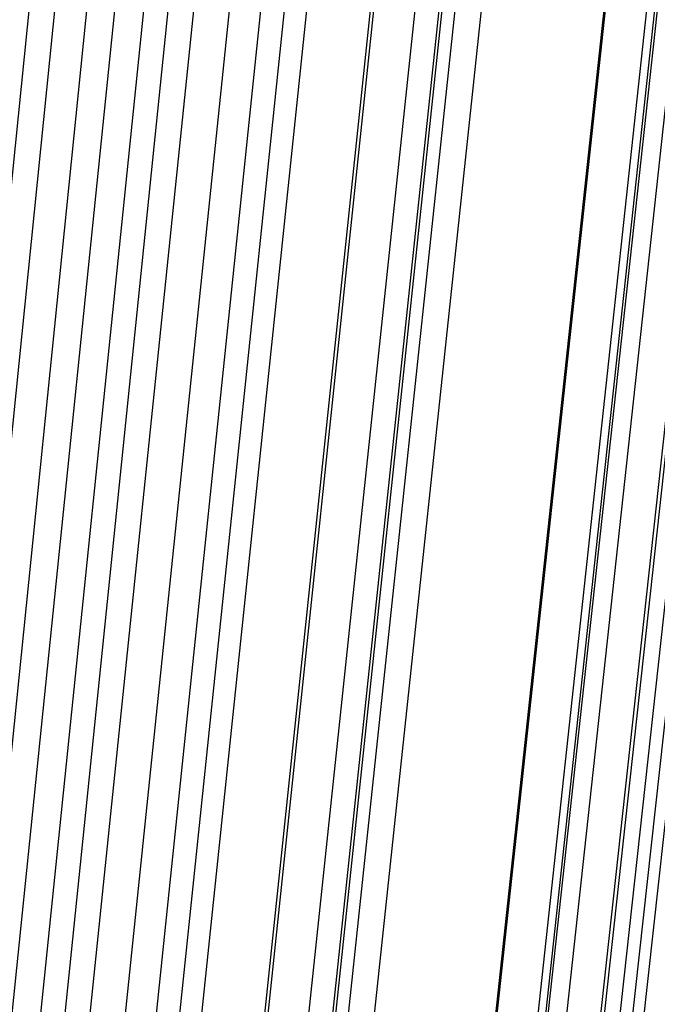
# Model space of a CAD drawing. Units: millimetres. Extents: x 39738 to 327237, y 422363 to 626787.
# Drawn here: x 169200 to 169360, y 561401 to 561649 of the extents above; entities that cross this region are included whole.
import ezdxf

# ---------------------------------------------------------------- set-up
doc = ezdxf.new("R2010")
doc.units = ezdxf.units.MM
doc.header["$LTSCALE"] = 10000
doc.layers.add('FP_PAVE', color=7, linetype='CONTINUOUS', true_color=0xc9c9c9)
doc.layers.add('FPW_SIMLY', color=7, linetype='CONTINUOUS')

msp = doc.modelspace()

# ---------------------------------------------------------------- linework, layer by layer
at = {"layer": 'FP_PAVE'}
for points in [[(121985.73, 551259.44), (121985.73, 591270.01), (242783.83, 597270.01)], [(122083.85, 550744.38), (121985.73, 551259.44), (242783.83, 597270.01)], [(122136.31, 550089.39), (122083.85, 550744.38), (242783.83, 597270.01)], [(122346.12, 549303.4), (122136.31, 550089.39), (242783.83, 597270.01)], [(122635.57, 548589.54), (122346.12, 549303.4), (242783.83, 597270.01)], [(122897.84, 548065.55), (122635.57, 548589.54), (242783.83, 597270.01)], [(123238.79, 547672.56), (122897.84, 548065.55), (242783.83, 597270.01)], [(123632.19, 547200.97), (123238.79, 547672.56), (242783.83, 597270.01)], [(124025.6, 546807.97), (123632.19, 547200.97), (242783.83, 597270.01)], [(124419, 546493.58), (124025.6, 546807.97), (242783.83, 597270.01)], [(124943.54, 546100.58), (124419, 546493.58), (242783.83, 597270.01)], [(125468.07, 545890.99), (124943.54, 546100.58), (242783.83, 597270.01)], [(126123.75, 545576.59), (125468.07, 545890.99), (242783.83, 597270.01)], [(126719.82, 545409.76), (126123.75, 545576.59), (242783.83, 597270.01)], [(127458.64, 545290.54), (126697.09, 545421.11), (242783.83, 597270.01)], [(127985.73, 545259.44), (127350.66, 545296.21), (242783.83, 597270.01)], [(242783.84, 545259.44), (127985.73, 545259.44), (242783.83, 597270.01)]]:
    msp.add_3dface(points, dxfattribs=at)
at = {"layer": 'FPW_SIMLY', "color": 4}
for points in [[(169184.63, 560659.42, 15160.42), (169461.86, 563291.58, 16352.35), (169739.76, 565862.29, 17418.54), (170018.3, 568373.97, 18362.18), (170297.44, 570828.98, 19186.35), (170577.18, 573229.57, 19893.98), (170857.47, 575577.9, 20487.88), (171138.31, 577876.02, 20970.73), (171419.66, 580125.9, 21345.11), (171701.52, 582329.37, 21613.45), (171983.86, 584488.16, 21778.1), (172266.66, 586603.89, 21841.29), (172549.91, 588678.06, 21805.16), (172833.59, 590712.02, 21671.78), (173117.69, 592707.05, 21443.14), (173402.2, 594664.25, 21121.19), (173687.11, 596584.66, 20707.84), (173972.4, 598469.18, 20204.95), (174258.07, 600318.64, 19614.4), (174544.11, 602133.76, 18938.05), (174830.51, 603915.22, 18177.76), (175117.27, 605663.63, 17335.4)], [(169249.93, 560656.29, 15165.01), (169535.41, 563288.08, 16357.54), (169821.31, 565858.41, 17424.32), (170107.62, 568369.75, 18368.55), (170394.32, 570824.43, 19193.28), (170681.39, 573224.7, 19901.47), (170968.82, 575572.73, 20495.92), (171256.6, 577870.58, 20979.31), (171544.71, 580120.19, 21354.22), (171833.13, 582323.41, 21623.08), (172121.87, 584481.97, 21788.24), (172410.9, 586597.49, 21851.93), (172700.21, 588671.46, 21816.29), (172989.8, 590705.25, 21683.39), (173279.66, 592700.1, 21455.22), (173569.78, 594657.16, 21133.73), (173860.15, 596577.43, 20720.82), (174150.77, 598461.83, 20218.37), (174441.63, 600311.18, 19628.24), (174732.72, 602126.21, 18952.3), (175024.05, 603907.59, 18192.41), (175315.6, 605655.93, 17350.44)], [(169114.51, 560648.16, 15173.06), (169382.89, 563278.89, 16366.63), (169652.2, 565848.2, 17434.41), (169922.38, 568358.52, 18379.6), (170193.42, 570812.21, 19205.29), (170465.27, 573211.5, 19914.4), (170737.9, 575558.57, 20509.74), (171011.28, 577855.46, 20994.01), (171285.39, 580104.13, 21369.77), (171560.19, 582306.43, 21639.46), (171835.66, 584464.08, 21805.43), (172111.77, 586578.7, 21869.92), (172388.51, 588651.78, 21835.06), (172665.84, 590684.69, 21702.92), (172943.76, 592678.68, 21475.5), (173222.25, 594634.88, 21154.74), (173501.28, 596554.32, 20742.55), (173780.86, 598437.89, 20240.8), (174060.95, 600286.43, 19651.37), (174341.57, 602100.67, 18976.11), (174622.68, 603881.27, 18216.89), (174904.29, 605628.84, 17375.57)], [(169264.76, 560609.31, 15222.58), (169552.11, 563235.17, 16422.57), (169839.83, 565799.77, 17496.64), (170127.9, 568305.53, 18447.99), (170416.32, 570754.81, 19279.69), (170705.06, 573149.85, 19994.7), (170994.11, 575492.8, 20595.81), (171283.46, 577785.73, 21085.73), (171573.1, 580030.58, 21467.03), (171863.02, 582229.2, 21742.15), (172153.21, 584383.32, 21913.44), (172443.65, 586494.54, 21983.13), (172734.34, 588564.36, 21953.37), (173025.27, 590594.15, 21826.23), (173316.44, 592585.15, 21603.69), (173607.83, 594538.5, 21287.72), (173899.44, 596455.22, 20880.2), (174191.27, 598336.2, 20383.02), (174483.3, 600182.27, 19798.04), (174775.54, 601994.15, 19127.13), (175067.98, 603772.51, 18372.13), (175360.62, 605517.95, 17534.93)], [(169152.25, 560609.17, 15221.39), (169425.4, 563234.99, 16421.22), (169699.33, 565799.54, 17495.12), (169974.01, 568305.24, 18446.3), (170249.41, 570754.45, 19277.84), (170525.5, 573149.42, 19992.67), (170802.26, 575492.29, 20593.62), (171079.65, 577785.12, 21083.37), (171357.66, 580029.86, 21464.5), (171636.25, 582228.36, 21739.46), (171915.42, 584382.34, 21910.58), (172195.13, 586493.42, 21980.11), (172475.37, 588563.09, 21950.19), (172756.12, 590592.72, 21822.9), (173037.36, 592583.55, 21600.21), (173319.08, 594536.72, 21284.09), (173601.28, 596453.24, 20876.43), (173883.92, 598334.02, 20379.12), (174167.02, 600179.89, 19794.01), (174450.54, 601991.56, 19122.97), (174734.5, 603769.7, 18367.87), (175018.87, 605514.92, 17530.56)], [(169202.29, 560582.36, 15254.71), (169481.76, 563204.81, 16458.86), (169761.82, 565766.09, 17536.99), (170042.46, 568268.64, 18492.3), (170323.65, 570714.78, 19327.88), (170605.37, 573106.78, 20046.67), (170887.59, 575446.78, 20651.49), (171170.3, 577736.83, 21145.03), (171453.48, 579978.9, 21529.87), (171737.12, 582174.81, 21808.46), (172021.18, 584326.29, 21983.15), (172305.66, 586434.97, 22056.17), (172590.55, 588502.32, 22029.67), (172875.83, 590529.72, 21905.72), (173161.48, 592518.41, 21686.31), (173447.51, 594469.53, 21373.39), (173733.88, 596384.09, 20968.87), (174020.61, 598262.99, 20474.61), (174307.68, 600107.05, 19892.5), (174595.08, 601917, 19224.37), (174882.81, 603693.5, 18472.11), (175170.85, 605437.14, 17637.57)], [(169093.88, 560581.49, 15253.98), (169359.65, 563203.81, 16458.02), (169626.43, 565764.95, 17536.04), (169894.16, 568267.35, 18491.24), (170162.81, 570713.35, 19326.71), (170432.34, 573105.19, 20045.39), (170702.71, 575445.03, 20650.09), (170973.9, 577734.91, 21143.52), (171245.87, 579976.8, 21528.25), (171518.59, 582172.52, 21806.72), (171792.04, 584323.81, 21981.3), (172066.18, 586432.27, 22054.2), (172340.99, 588499.41, 22027.59), (172616.46, 590526.59, 21903.53), (172892.55, 592515.05, 21684.02), (173169.26, 594465.93, 21371), (173446.56, 596380.24, 20966.37), (173724.44, 598258.89, 20472.03), (174002.89, 600102.7, 19889.82), (174281.9, 601912.39, 19221.62), (174561.45, 603688.62, 18469.28), (174841.53, 605432, 17634.67)], [(169264.76, 560555.98, 15287.32), (169552.11, 563175.11, 16495.7), (169839.83, 565733.18, 17577.96), (170127.9, 568232.62, 18537.32), (170416.32, 570675.75, 19376.85), (170705.06, 573064.84, 20099.51), (170994.11, 575402.02, 20708.12), (171283.46, 577689.35, 21205.38), (171573.1, 579928.79, 21593.85), (171863.02, 582122.16, 21876.01), (172153.2, 584271.2, 22054.18), (172443.64, 586377.52, 22130.62), (172734.33, 588442.61, 22107.47), (173025.26, 590467.83, 21986.8), (173316.43, 592454.44, 21770.6), (173607.82, 594403.56, 21460.82), (173899.43, 596316.19, 21059.37), (174191.25, 598193.26, 20568.11), (174483.28, 600035.57, 19988.92), (174775.52, 601843.85, 19323.66), (175067.96, 603618.75, 18574.17), (175360.59, 605360.87, 17742.35)], [(169152.25, 560554.79, 15287.39), (169425.4, 563173.75, 16495.77), (169699.33, 565731.65, 17578.03), (169974.01, 568230.9, 18537.38), (170249.41, 570673.85, 19376.89), (170525.5, 573062.74, 20099.54), (170802.25, 575399.72, 20708.13), (171079.65, 577686.85, 21205.36), (171357.65, 579926.07, 21593.81), (171636.25, 582119.22, 21875.93), (171915.41, 584268.03, 22054.08), (172195.12, 586374.11, 22130.49), (172475.35, 588438.95, 22107.31), (172756.1, 590463.93, 21986.6), (173037.34, 592450.27, 21770.38), (173319.06, 594399.13, 21460.57), (173601.25, 596311.49, 21059.1), (173883.89, 598188.28, 20567.83), (174166.97, 600030.31, 19988.62), (174450.49, 601838.3, 19323.34), (174734.44, 603612.92, 18573.85), (175018.81, 605354.75, 17742.02)], [(169114.51, 560514.83, 15334.9), (169382.89, 563128.74, 16549.43), (169652.19, 565681.74, 17637.7), (169922.38, 568176.23, 18602.91), (170193.41, 570614.57, 19448.17), (170465.26, 572998.98, 20176.43), (170737.89, 575331.61, 20790.5), (171011.27, 577614.52, 21293.11), (171285.38, 579849.64, 21686.82), (171560.17, 582038.82, 21974.09), (171835.63, 584183.79, 22157.28), (172111.74, 586286.16, 22238.62), (172388.47, 588347.4, 22220.28), (172665.79, 590368.9, 22104.31), (172943.7, 592351.89, 21892.72), (173222.17, 594297.51, 21587.46), (173501.2, 596206.76, 21190.42), (173780.75, 598080.55, 20703.49), (174060.83, 599919.68, 20128.53), (174341.42, 601724.9, 19467.39), (174622.52, 603496.84, 18721.94), (174904.11, 605236.1, 17894.05)], [(169249.93, 560508.47, 15344.44), (169535.41, 563121.61, 16560.22), (169821.31, 565673.86, 17649.71), (170107.62, 568167.65, 18616.13), (170394.32, 570605.31, 19462.57), (170681.39, 572989.08, 20191.98), (170968.82, 575321.11, 20807.2), (171256.59, 577603.45, 21310.92), (171544.7, 579838.04, 21705.73), (171833.12, 582026.73, 21994.09), (172121.85, 584171.23, 22178.33), (172410.88, 586273.16, 22260.72), (172700.19, 588334.01, 22243.39), (172989.78, 590355.15, 22128.43), (173279.63, 592337.81, 21917.81), (173569.74, 594283.13, 21613.5), (173860.11, 596192.11, 21217.4), (174150.72, 598065.67, 20731.37), (174441.57, 599904.6, 20157.29), (174732.65, 601709.63, 19497.01), (175023.97, 603481.41, 18752.39), (175315.51, 605220.54, 17925.3)], [(169184.63, 560504.56, 15348.38), (169461.86, 563117.2, 16564.66), (169739.76, 565668.95, 17654.64), (170018.3, 568162.26, 18621.54), (170297.44, 570599.44, 19468.44), (170577.17, 572982.74, 20198.31), (170857.46, 575314.3, 20813.97), (171138.3, 577596.18, 21318.12), (171419.65, 579830.32, 21713.34), (171701.5, 582018.56, 22002.1), (171983.84, 584162.63, 22186.75), (172266.63, 586264.13, 22269.52), (172549.87, 588324.55, 22252.58), (172833.55, 590345.26, 22137.98), (173117.64, 592327.51, 21927.74), (173402.14, 594272.42, 21623.78), (173687.03, 596181, 21228.03), (173972.31, 598054.16, 20742.35), (174257.97, 599892.69, 20168.61), (174543.99, 601697.34, 19508.66), (174830.38, 603468.75, 18764.37), (175117.12, 605207.51, 17937.6)], [(169244.45, 560466.14, 15395.07), (169529.24, 563073.93, 16617.41), (169814.48, 565621, 17713.3), (170100.13, 568109.76, 18685.99), (170386.2, 570542.55, 19538.55), (170672.65, 572921.58, 20273.95), (170959.49, 575249.03, 20895.03), (171246.68, 577526.92, 21404.49), (171534.22, 579757.2, 21804.91), (171822.09, 581941.72, 22098.76), (172110.28, 584082.19, 22288.4), (172398.79, 586180.22, 22376.06), (172687.59, 588237.3, 22363.9), (172976.68, 590254.8, 22253.99), (173266.05, 592233.96, 22048.34), (173555.69, 594175.9, 21748.87), (173845.59, 596081.63, 21357.51), (174135.75, 597952.06, 20876.12), (174426.16, 599787.99, 20306.57), (174716.82, 601590.14, 19650.71), (175007.72, 603359.16, 18910.4), (175298.86, 605095.64, 18087.52)], [(169173.26, 560458.34, 15403.52), (169449.07, 563065.14, 16626.94), (169725.57, 565611.23, 17723.9), (170002.75, 568099.04, 18697.62), (170280.58, 570530.89, 19551.18), (170559.03, 572909.03, 20287.57), (170838.09, 575235.58, 20909.61), (171117.71, 577512.6, 21420), (171397.89, 579742.03, 21821.34), (171678.59, 581925.71, 22116.09), (171959.81, 584065.36, 22306.59), (172241.52, 586162.59, 22395.11), (172523.7, 588218.89, 22383.79), (172806.35, 590235.63, 22274.7), (173089.43, 592214.04, 22069.85), (173372.95, 594155.25, 21771.18), (173656.89, 596060.27, 21380.59), (173941.24, 597930.01, 20899.95), (174225.98, 599765.26, 20331.14), (174511.12, 601566.75, 19676.01), (174796.64, 603335.13, 18936.41), (175082.54, 605070.98, 18114.23)], [(169113.5, 560448.31, 15414.47), (169381.75, 563053.83, 16639.3), (169650.93, 565598.68, 17737.64), (169921, 568085.28, 18712.7), (170191.92, 570515.95, 19567.58), (170463.65, 572892.93, 20305.25), (170736.17, 575218.36, 20928.53), (171009.44, 577494.28, 21440.15), (171283.44, 579722.64, 21842.68), (171558.13, 581905.28, 22138.6), (171833.49, 584043.91, 22330.25), (172109.5, 586140.15, 22419.89), (172386.13, 588195.48, 22409.67), (172663.36, 590211.27, 22301.66), (172941.17, 592188.77, 22097.85), (173219.55, 594129.09, 21800.21), (173498.48, 596033.24, 21410.63), (173777.94, 597902.14, 20930.99), (174057.94, 599736.57, 20363.14), (174338.44, 601537.27, 19708.95), (174619.45, 603304.87, 18970.28), (174900.95, 605039.98, 18149)], [(169158.58, 560419.35, 15449.65), (169432.53, 563021.23, 16679.05), (169707.24, 565562.55, 17781.84), (169982.67, 568045.72, 18761.27), (170258.8, 570473.08, 19620.41), (170535.61, 572846.85, 20362.25), (170813.05, 575169.17, 20989.62), (171091.12, 577442.08, 21505.24), (171369.77, 579667.54, 21911.69), (171649, 581847.36, 22211.44), (171928.78, 583983.29, 22406.86), (172209.09, 586076.91, 22500.18), (172489.9, 588129.72, 22493.56), (172771.22, 590143.09, 22389.08), (173053.01, 592118.26, 22188.74), (173335.26, 594056.34, 21894.49), (173617.96, 595958.35, 21508.21), (173901.11, 597825.19, 21031.81), (174184.68, 599657.66, 20467.12), (174468.68, 601456.47, 19816.02), (174753.09, 603222.28, 19080.35), (175037.9, 604955.66, 18262)], [(169096.61, 560407.79, 15462.24), (169362.73, 563008.2, 16693.26), (169629.84, 565548.09, 17797.64), (169897.89, 568029.87, 18778.61), (170166.85, 570455.87, 19639.26), (170436.69, 572828.31, 20382.57), (170707.36, 575149.34, 21011.39), (170978.84, 577421, 21528.41), (171251.08, 579645.22, 21936.24), (171524.07, 581823.85, 22237.34), (171797.78, 583958.61, 22434.07), (172072.17, 586051.09, 22528.68), (172347.23, 588102.8, 22523.33), (172622.93, 590115.09, 22420.09), (172899.25, 592089.21, 22220.96), (173176.17, 594026.27, 21927.89), (173453.68, 595927.3, 21542.78), (173731.76, 597793.17, 21067.51), (174010.4, 599624.71, 20503.94), (174289.59, 601422.62, 19853.92), (174569.31, 603187.55, 19119.32), (174849.57, 604920.09, 18302.01)], [(169211.6, 560396.6, 15477.3), (169492.24, 562995.62, 16710.29), (169773.45, 565534.17, 17816.59), (170055.19, 568014.67, 18799.44), (170337.46, 570439.42, 19661.94), (170620.22, 572810.68, 20407.06), (170903.46, 575130.57, 21037.65), (171187.16, 577401.14, 21556.41), (171471.3, 579624.32, 21965.95), (171755.86, 581801.96, 22268.72), (172040.83, 583935.77, 22467.1), (172326.2, 586027.36, 22563.32), (172611.95, 588078.22, 22559.55), (172898.06, 590089.7, 22457.85), (173184.52, 592063.06, 22260.24), (173471.33, 593999.42, 21968.65), (173758.48, 595899.77, 21584.98), (174045.95, 597765.02, 21111.12), (174333.74, 599595.97, 20548.92), (174621.85, 601393.34, 19900.24), (174910.26, 603157.76, 19166.95), (175198.97, 604889.83, 18350.9)], [(169154.11, 560377.48, 15499.07), (169427.49, 562974.08, 16734.87), (169701.65, 565510.28, 17843.92), (169976.55, 567988.48, 18829.45), (170252.16, 570411.01, 19694.57), (170528.46, 572780.1, 20442.25), (170805.42, 575097.88, 21075.34), (171083, 577366.4, 21596.56), (171361.2, 579587.59, 22008.49), (171639.97, 581763.29, 22313.61), (171919.31, 583895.22, 22514.28), (172199.19, 585984.98, 22612.75), (172479.59, 588034.06, 22611.18), (172760.49, 590043.83, 22511.65), (173041.88, 592015.52, 22316.14), (173323.75, 593950.27, 22026.62), (173606.07, 595849.06, 21644.98), (173888.85, 597712.8, 21173.1), (174172.06, 599542.3, 20612.84), (174455.71, 601338.25, 19966.05), (174739.77, 603101.32, 19234.6), (175024.25, 604832.07, 18420.36)], [(169219.71, 560354.97, 15526.44), (169501.38, 562948.74, 16765.79), (169783.58, 565482.2, 17878.32), (170066.29, 567957.75, 18867.24), (170349.49, 570377.72, 19735.69), (170633.16, 572744.33, 20486.63), (170917.29, 575059.71, 21122.91), (171201.85, 577325.91, 21647.24), (171486.83, 579544.87, 22062.23), (171772.21, 581718.41, 22370.35), (172057.98, 583848.26, 22573.95), (172344.11, 585936.03, 22675.3), (172630.61, 587983.19, 22676.55), (172917.46, 589991.11, 22579.78), (173204.64, 591961.04, 22386.98), (173492.14, 593894.09, 22100.1), (173779.97, 595791.26, 21721.05), (174068.1, 597653.45, 21251.69), (174356.53, 599481.47, 20693.9), (174645.26, 601276.02, 20049.52), (174934.28, 603037.74, 19320.41), (175223.59, 604767.21, 18508.45)], [(169290.9, 560819.52, 14962.62), (169581.55, 563471.89, 16128.94), (169872.48, 566062.21, 17170.1), (170163.66, 568592.93, 18089.3), (170455.1, 571066.41, 18889.56), (170746.78, 573484.92, 19573.81), (171038.69, 575850.63, 20144.84), (171330.82, 578165.6, 20605.32), (171623.17, 580431.81, 20957.79), (171915.72, 582651.09, 21204.69), (172208.47, 584825.2, 21348.33), (172501.41, 586955.73, 21390.95), (172794.53, 589044.2, 21334.68), (173087.84, 591091.98, 21181.58), (173381.31, 593100.32, 20933.63), (173674.95, 595070.35, 20592.79), (173968.76, 597003.11, 20160.96), (174262.73, 598899.51, 19640.02), (174556.85, 600760.39, 19031.83), (174851.12, 602586.48, 18338.26), (175145.55, 604378.48, 17561.16)], [(169219.71, 560805.61, 14979.45), (169501.38, 563456.22, 16147.94), (169783.58, 566044.82, 17191.23), (170066.29, 568573.86, 18112.49), (170349.49, 571045.71, 18914.78), (170633.17, 573462.63, 19601), (170917.3, 575826.79, 20173.97), (171201.87, 578140.26, 20636.33), (171486.86, 580405, 20990.65), (171772.24, 582622.85, 21239.35), (172058.02, 584795.57, 21384.76), (172344.17, 586924.75, 21429.11), (172630.69, 589011.9, 21374.53), (172917.55, 591058.4, 21223.09), (173204.75, 593065.5, 20976.77), (173492.29, 595034.33, 20637.52), (173780.14, 596965.92, 20207.25), (174068.3, 598861.19, 19687.83), (174356.77, 600720.97, 19081.13), (174645.54, 602546.01, 18389.01), (174934.6, 604336.98, 17613.34)], [(169154.11, 560783.05, 15006.79), (169427.49, 563430.8, 16178.82), (169701.65, 566016.62, 17225.56), (169976.55, 568542.96, 18150.19), (170252.17, 571012.18, 18955.77), (170528.47, 573426.55, 19645.22), (170805.43, 575788.23, 20221.33), (171083.03, 578099.29, 20686.77), (171361.23, 580361.69, 21044.1), (171640.02, 582577.27, 21295.75), (171919.37, 584747.77, 21444.05), (172199.27, 586874.81, 21491.23), (172479.69, 588959.89, 21439.42), (172760.62, 591004.37, 21290.69), (173042.04, 593009.52, 21047.02), (173323.94, 594976.47, 20710.37), (173606.3, 596906.24, 20282.64), (173889.12, 598799.76, 19765.7), (174172.38, 600657.84, 19161.43), (174456.07, 602481.24, 18471.68), (174740.19, 604270.64, 17698.33)], [(169270.51, 560781.03, 15010.72), (169558.59, 563428.55, 16183.26), (169847.01, 566014.16, 17230.51), (170135.77, 568540.3, 18155.65), (170424.85, 571009.34, 18961.73), (170714.24, 573423.55, 19651.67), (171003.92, 575785.08, 20228.26), (171293.89, 578096.01, 20694.18), (171584.12, 580358.3, 21051.98), (171874.62, 582573.79, 21304.09), (172165.38, 584744.22, 21452.85), (172456.37, 586871.21, 21500.47), (172747.6, 588956.25, 21449.1), (173039.06, 591000.72, 21300.79), (173330.74, 593005.86, 21057.54), (173622.63, 594972.83, 20721.3), (173914.73, 596902.63, 20293.96), (174207.03, 598796.19, 19777.4), (174499.53, 600654.33, 19173.5), (174792.23, 602477.81, 18484.11), (175085.12, 604267.28, 17711.11)], [(169211.6, 560765.33, 15029.74), (169492.24, 563410.85, 16204.74), (169773.45, 565994.52, 17254.39), (170055.19, 568518.78, 18181.88), (170337.46, 570985.99, 18990.24), (170620.23, 573398.41, 19682.42), (170903.47, 575758.21, 20261.2), (171187.17, 578067.46, 20729.26), (171471.32, 580328.1, 21089.15), (171755.89, 582542, 21343.31), (172040.87, 584710.88, 21494.07), (172326.25, 586836.36, 21543.65), (172612.01, 588919.94, 21494.2), (172898.14, 590962.99, 21347.78), (173184.62, 592966.76, 21106.37), (173471.46, 594932.39, 20771.93), (173758.63, 596860.91, 20346.35), (174046.13, 598753.23, 19831.53), (174333.95, 600610.17, 19229.31), (174622.09, 602432.48, 18541.58), (174910.54, 604220.84, 17770.18)], [(169261.2, 560742.5, 15058.66), (169548.1, 563385.16, 16237.42), (169835.39, 565966.05, 17290.74), (170123.04, 568487.62, 18221.8), (170411.04, 570952.22, 19033.68), (170699.38, 573362.12, 19729.29), (170988.05, 575719.49, 20311.43), (171277.02, 578026.37, 20782.78), (171566.3, 580284.74, 21145.89), (171855.86, 582496.44, 21403.21), (172145.7, 584663.21, 21557.06), (172435.8, 586786.65, 21609.67), (172726.17, 588868.27, 21563.18), (173016.78, 590909.44, 21419.66), (173307.64, 592911.4, 21181.1), (173598.73, 594875.3, 20849.43), (173890.05, 596802.16, 20426.58), (174181.59, 598692.89, 19914.4), (174473.35, 600548.32, 19314.78), (174765.32, 602369.18, 18629.57), (175057.51, 604156.16, 17860.63)], [(169158.59, 560742.54, 15057.36), (169432.53, 563385.18, 16235.94), (169707.24, 565966.05, 17289.08), (169982.68, 568487.58, 18219.97), (170258.81, 570952.15, 19031.67), (170535.61, 573362, 19727.1), (170813.06, 575719.3, 20309.07), (171091.13, 578026.12, 20780.24), (171369.8, 580284.41, 21143.18), (171649.04, 582496.02, 21400.32), (171928.83, 584662.68, 21554), (172209.15, 586786.01, 21606.45), (172489.98, 588867.51, 21559.8), (172771.31, 590908.54, 21416.11), (173053.13, 592910.36, 21177.39), (173335.4, 594874.11, 20845.58), (173618.14, 596800.81, 20422.57), (173901.32, 598691.37, 19910.26), (174184.93, 600546.62, 19310.5), (174468.96, 602367.31, 18625.16), (174753.41, 604154.09, 17856.11)], [(169113.5, 560713.54, 15092.52), (169381.76, 563352.52, 16275.65), (169650.94, 565929.83, 17333.24), (169921, 568447.91, 18268.47), (170191.92, 570909.11, 19084.41), (170463.66, 573315.71, 19784), (170736.18, 575669.84, 20370.02), (171009.46, 577973.59, 20845.16), (171283.46, 580228.9, 21211.99), (171558.16, 582437.62, 21472.94), (171833.54, 584601.48, 21630.34), (172109.56, 586722.1, 21686.43), (172386.2, 588800.97, 21643.36), (172663.45, 590839.46, 21503.17), (172941.29, 592838.84, 21267.87), (173219.69, 594800.22, 20939.41), (173498.65, 596724.64, 20519.68), (173778.15, 598613, 20010.57), (174058.18, 600466.14, 19413.95), (174338.72, 602284.78, 18731.67), (174619.77, 604069.61, 17965.59)], [(169173.26, 560704.7, 15104.48), (169449.07, 563342.58, 16289.16), (169725.57, 565918.82, 17348.27), (170002.75, 568435.87, 18284.99), (170280.59, 570896.09, 19102.39), (170559.04, 573301.72, 19803.4), (170838.09, 575654.94, 20390.82), (171117.72, 577957.81, 20867.33), (171397.91, 580212.27, 21235.5), (171678.62, 582420.18, 21497.77), (171959.84, 584583.26, 21656.46), (172241.56, 586703.14, 21713.82), (172523.76, 588781.3, 21671.98), (172806.42, 590819.12, 21533.01), (173089.52, 592817.86, 21298.9), (173373.06, 594778.63, 20971.59), (173657.01, 596702.47, 20553), (173941.39, 598590.29, 20045), (174226.16, 600442.91, 19449.45), (174511.32, 602261.07, 18768.22), (174796.88, 604045.44, 18003.17)], [(169244.45, 560697.89, 15113.76), (169529.24, 563334.92, 16299.65), (169814.48, 565910.35, 17359.94), (170100.13, 568426.62, 18297.82), (170386.2, 570886.08, 19116.36), (170672.66, 573291, 19818.48), (170959.49, 575643.53, 20407), (171246.69, 577945.73, 20884.58), (171534.23, 580199.56, 21253.8), (171822.11, 582406.86, 21517.1), (172110.3, 584569.37, 21676.8), (172398.81, 586688.71, 21735.15), (172687.62, 588766.35, 21694.28), (172976.72, 590803.69, 21556.25), (173266.1, 592801.96, 21323.07), (173555.75, 594762.31, 20996.68), (173845.66, 596685.74, 20578.97), (174135.84, 598573.18, 20071.83), (174426.26, 600425.45, 19477.12), (174716.94, 602243.28, 18796.71), (175007.86, 604027.34, 18032.46)]]:
    msp.add_polyline3d(points, dxfattribs=at)

doc.saveas('drawing.dxf')
